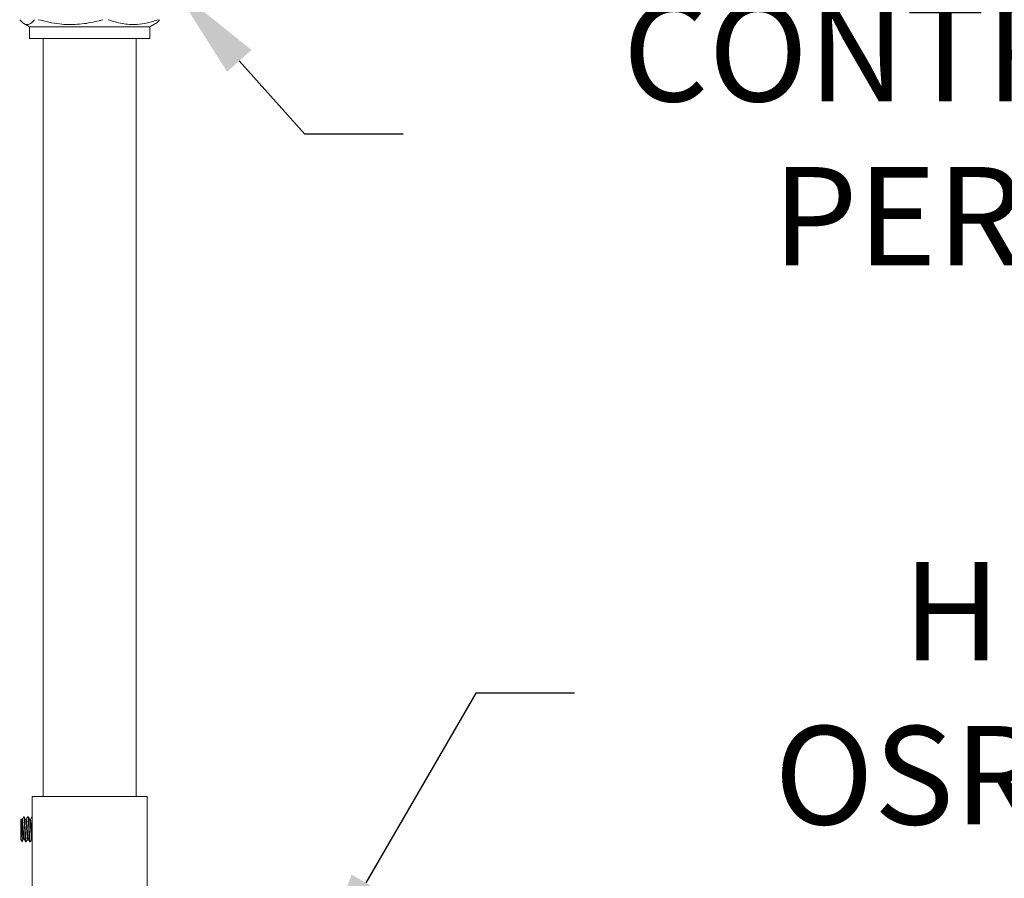
# Model space of a CAD drawing. Extents: x -107 to 530, y -128 to 89.
# Drawn here: x 513 to 520, y 26 to 33 of the extents above; entities that cross this region are included whole.
import ezdxf

# ---------------------------------------------------------------- set-up
doc = ezdxf.new("R2010")
doc.units = 0
doc.header["$LTSCALE"] = 0.1
doc.header["$MEASUREMENT"] = 0
doc.layers.get('DEFPOINTS').update_dxf_attribs({"linetype": 'CONTINUOUS'})
doc.layers.add('LED', color=7, linetype='CONTINUOUS')
doc.layers.add('TEXT', color=7, linetype='CONTINUOUS', lineweight=13)
doc.styles.add('ROMAND', font='romand.shx', dxfattribs={"oblique": 15})
doc.dimstyles.new('ROMAND', dxfattribs={"dimscale": 12, "dimtxt": 0.125, "dimasz": 0.125, "dimexe": 0.0625, "dimexo": 0.0625, "dimgap": 0.0625, "dimtad": 0, "dimtih": 1, "dimtoh": 1, "dimdec": 3, "dimzin": 0, "dimdsep": 46, "dimlunit": 4, "dimtxsty": 'ROMAND', "dimcen": 0, "dimadec": 0, "dimazin": 0, "dimtfac": 1, "dimtdec": 3, "dimtofl": 0, "dimtmove": 0, "dimatfit": 3, "dimfxl": 0, "dimtolj": 1, "dimtzin": 0, "dimarcsym": 0})

# ---------------------------------------------------------------- blocks, each defined once
blk = doc.blocks.new('*D50')
at = {"layer": 'DEFPOINTS', "color": 0}
for p in [(513.7566, 23.2943), (513.8818, 23.2943)]:
    blk.add_point(p, dxfattribs=at)
at = {"layer": 'TEXT', "color": 0, "lineweight": -2}
blk.add_line((515.3818, 23.2943), (514.6318, 23.2943), dxfattribs=at)
at = {"layer": 'TEXT', "color": 0}
blk.add_solid([(514.6318, 23.4193), (514.6318, 23.1693), (513.8818, 23.2943)], dxfattribs=at)
at = {"layer": 'TEXT', "color": 0, "insert": (522.7297, 23.2943), "char_height": 0.75, "attachment_point": 5, "style": 'ROMAND'}
blk.add_mtext('\\A1;36 KV SERIES\\P IMPEDANCE BALLANCED\\PSURGE SUPPRESSOR', dxfattribs=at)
blk = doc.blocks.new('*D51')
at = {"layer": 'DEFPOINTS', "color": 0}
for p in [(514.8204, 25.6316), (514.718, 25.4554)]:
    blk.add_point(p, dxfattribs=at)
at = {"layer": 'TEXT', "color": 0, "lineweight": -2}
for p, q in [((516.037, 27.7249), (515.1973, 26.2801)), ((516.787, 27.7249), (516.037, 27.7249))]:
    blk.add_line(p, q, dxfattribs=at)
at = {"layer": 'TEXT', "color": 0}
blk.add_solid([(515.0892, 26.3429), (515.3053, 26.2173), (514.8204, 25.6316)], dxfattribs=at)
at = {"layer": 'TEXT', "color": 0, "insert": (524.3122, 27.7249), "char_height": 0.75, "attachment_point": 5, "style": 'ROMAND'}
blk.add_mtext('\\A1;HIGH PERFORMANCE\\POSRAM SYLVANIA DRIVER', dxfattribs=at)
blk = doc.blocks.new('*D52')
at = {"layer": 'DEFPOINTS', "color": 0}
for p in [(513.6089, 33.2428), (513.7338, 33.103)]:
    blk.add_point(p, dxfattribs=at)
at = {"layer": 'TEXT', "color": 0, "lineweight": -2}
for p, q in [((514.7334, 31.9846), (514.2336, 32.5438)), ((515.4834, 31.9846), (514.7334, 31.9846))]:
    blk.add_line(p, q, dxfattribs=at)
at = {"layer": 'TEXT', "color": 0}
blk.add_solid([(514.3268, 32.6271), (514.1404, 32.4605), (513.7338, 33.103)], dxfattribs=at)
at = {"layer": 'TEXT', "color": 0, "insert": (523.1053, 31.9846), "char_height": 0.75, "attachment_point": 5, "style": 'ROMAND'}
blk.add_mtext('\\A1;SUPERIOR OPTICAL LIGHT\\PCONTROL FOR MAXIMUM\\PPERFORMANCE AND\\PCOVERAGE', dxfattribs=at)

msp = doc.modelspace()

# ---------------------------------------------------------------- linework, layer by layer
at = {"layer": 'LED', "linetype": 'Continuous', "lineweight": 15}
for p, q in [((512.5928, 32.8276), (512.6352, 32.8031)), ((512.9569, 32.8031), (512.6352, 32.8031)), ((512.6352, 32.8031), (512.6352, 32.715)), ((513.5516, 32.8031), (512.9569, 32.8031)), ((513.5516, 32.8031), (513.594, 32.8276)), ((513.5516, 32.715), (513.5516, 32.8031)), ((512.9569, 32.715), (512.6352, 32.715)), ((512.7398, 32.715), (512.7398, 26.9379)), ((513.5516, 32.715), (512.9569, 32.715)), ((513.447, 26.9379), (513.447, 32.715)), ((513.5315, 26.9379), (512.6553, 26.9379)), ((512.6553, 26.9379), (512.6553, 26.1712)), ((513.5315, 26.1712), (513.5315, 26.9379)), ((512.5944, 26.7827), (512.5905, 26.7827)), ((512.6257, 26.7827), (512.6218, 26.7827)), ((512.6553, 26.7827), (512.6531, 26.7827)), ((512.5713, 26.7673), (512.5687, 26.7637)), ((512.5687, 26.6114), (512.5687, 26.7637)), ((512.5687, 26.6114), (512.5798, 26.5956)), ((512.6062, 26.5924), (512.6101, 26.5924)), ((512.6375, 26.5924), (512.6414, 26.5924))]:
    msp.add_line(p, q, dxfattribs=at)
for points, knots in [([(512.5604, 32.8575), (512.571, 32.8461), (512.5923, 32.823), (512.6225, 32.8177), (512.6498, 32.8309), (512.6657, 32.8486), (512.6736, 32.8575)], [0, 0, 0, 0, 0.283654, 0.573763, 0.785503, 1, 1, 1, 1]), ([(512.7015, 32.8575), (512.7555, 32.8444), (512.8534, 32.8207), (513.0008, 32.8185), (513.1111, 32.8352), (513.1751, 32.8523), (513.1944, 32.8575)], [0, 0, 0, 0, 0.332335, 0.602697, 0.880314, 1, 1, 1, 1]), ([(513.2345, 32.8575), (513.2699, 32.8461), (513.3416, 32.823), (513.4428, 32.8177), (513.5343, 32.8309), (513.5874, 32.8486), (513.6142, 32.8575)], [0, 0, 0, 0, 0.283654, 0.573763, 0.785503, 1, 1, 1, 1]), ([(513.6264, 32.8575), (513.6159, 32.8438), (513.6051, 32.8299), (513.5941, 32.8278), (513.5939, 32.8278)], [0, 0, 0, 0, 0.979535, 1, 1, 1, 1]), ([(512.5901, 26.7823), (512.5882, 26.7792), (512.5846, 26.7728), (512.5809, 26.7664), (512.579, 26.7633)], [0, 0, 0, 0, 0.50021, 1, 1, 1, 1]), ([(512.6062, 26.5933), (512.6059, 26.5932), (512.6052, 26.5929), (512.604, 26.6002), (512.6027, 26.6138), (512.6013, 26.6331), (512.6, 26.6562), (512.5987, 26.6815), (512.5973, 26.7073), (512.596, 26.7317), (512.5947, 26.7529), (512.5933, 26.7694), (512.592, 26.7797), (512.5909, 26.7838), (512.5903, 26.782), (512.5901, 26.7815)], [0, 0, 0, 0, 0.050191, 0.133376, 0.216208, 0.30062, 0.383564, 0.466633, 0.551035, 0.633764, 0.717065, 0.80144, 0.883995, 0.967505, 1, 1, 1, 1]), ([(512.6059, 26.7633), (512.6041, 26.7665), (512.6004, 26.7728), (512.5967, 26.7792), (512.5949, 26.7823)], [0, 0, 0, 0, 0.4997875, 1, 1, 1, 1]), ([(512.6214, 26.7823), (512.6195, 26.7791), (512.6158, 26.7728), (512.6122, 26.7664), (512.6103, 26.7633)], [0, 0, 0, 0, 0.500186, 1, 1, 1, 1]), ([(512.6375, 26.5927), (512.637, 26.5932), (512.6362, 26.5941), (512.6349, 26.6039), (512.6336, 26.6194), (512.6322, 26.64), (512.6309, 26.664), (512.6295, 26.6897), (512.6281, 26.7152), (512.6269, 26.7388), (512.6255, 26.7586), (512.6241, 26.7735), (512.6229, 26.7815), (512.6219, 26.7842), (512.6214, 26.7822), (512.6214, 26.7821)], [0, 0, 0, 0, 0.0766645, 0.1590691, 0.2426554, 0.326877, 0.4091786, 0.4929383, 0.5770703, 0.6593116, 0.743225, 0.8272447, 0.9094703, 0.9935126, 1, 1, 1, 1]), ([(512.6414, 26.593), (512.6413, 26.5928), (512.6407, 26.5918), (512.6397, 26.5968), (512.6384, 26.608), (512.637, 26.6255), (512.6357, 26.6473), (512.6344, 26.672), (512.633, 26.6979), (512.6317, 26.723), (512.6304, 26.7455), (512.629, 26.764), (512.6276, 26.7765), (512.6266, 26.7827), (512.6259, 26.782), (512.6257, 26.7818)], [0, 0, 0, 0, 0.019471, 0.105803, 0.190396, 0.276925, 0.363103, 0.447753, 0.534372, 0.620376, 0.705125, 0.79182, 0.877624, 0.962517, 1, 1, 1, 1]), ([(512.6372, 26.7633), (512.6354, 26.7664), (512.6317, 26.7728), (512.628, 26.7792), (512.6262, 26.7823)], [0, 0, 0, 0, 0.499797, 1, 1, 1, 1]), ([(512.6526, 26.7823), (512.6508, 26.7791), (512.6471, 26.7727), (512.6434, 26.7664), (512.6416, 26.7632)], [0, 0, 0, 0, 0.5001942, 1, 1, 1, 1]), ([(512.6553, 26.7738), (512.6552, 26.7745), (512.6547, 26.7786), (512.6538, 26.7832), (512.653, 26.7821), (512.6526, 26.7817)], [0.7550762, 0.7550762, 0.7550762, 0.7550762, 0.7784436, 0.9021138, 1, 1, 1, 1]), ([(512.5717, 26.767), (512.5719, 26.7672), (512.5724, 26.7678), (512.5732, 26.7581), (512.5742, 26.7407), (512.575, 26.7163), (512.576, 26.6882), (512.5769, 26.6591), (512.5778, 26.6322), (512.5787, 26.6108), (512.5796, 26.5967), (512.5802, 26.5956), (512.5805, 26.595)], [0, 0, 0, 0, 0.069081, 0.165709, 0.264903, 0.365263, 0.466745, 0.570811, 0.674792, 0.7824, 0.890126, 1, 1, 1, 1]), ([(512.5903, 26.6119), (512.5898, 26.6116), (512.5889, 26.6112), (512.5876, 26.6176), (512.5863, 26.6286), (512.5849, 26.6439), (512.5836, 26.6624), (512.5823, 26.6827), (512.5809, 26.7034), (512.5796, 26.7229), (512.5782, 26.7398), (512.5768, 26.7532), (512.5755, 26.7611), (512.5746, 26.7645), (512.5741, 26.7636), (512.5741, 26.7635)], [0, 0, 0, 0, 0.08309, 0.165744, 0.248048, 0.331925, 0.414341, 0.496879, 0.58075, 0.662951, 0.745721, 0.829563, 0.911589, 0.994568, 1, 1, 1, 1]), ([(512.5947, 26.6123), (512.5946, 26.6123), (512.594, 26.6123), (512.5931, 26.6178), (512.5918, 26.6285), (512.5904, 26.6439), (512.5891, 26.6624), (512.5877, 26.6827), (512.5863, 26.7034), (512.585, 26.7229), (512.5837, 26.7399), (512.5823, 26.753), (512.581, 26.7617), (512.5801, 26.7631), (512.5797, 26.7637)], [0, 0, 0, 0, 0.018167, 0.107202, 0.195859, 0.286209, 0.374988, 0.463896, 0.554241, 0.642787, 0.731942, 0.822258, 0.910616, 1, 1, 1, 1]), ([(512.6101, 26.5927), (512.6097, 26.5932), (512.6088, 26.5941), (512.6075, 26.6039), (512.6062, 26.6194), (512.6048, 26.64), (512.6035, 26.664), (512.6022, 26.6897), (512.6008, 26.7153), (512.5995, 26.7388), (512.5981, 26.7587), (512.5967, 26.7732), (512.5956, 26.7817), (512.5948, 26.7819), (512.5944, 26.782)], [0, 0, 0, 0, 0.0788479, 0.1635989, 0.2495653, 0.336185, 0.4208301, 0.5069748, 0.5935025, 0.6780856, 0.7643886, 0.8508007, 0.9353677, 1, 1, 1, 1]), ([(512.621, 26.6116), (512.6206, 26.612), (512.6197, 26.6127), (512.6185, 26.6206), (512.6171, 26.633), (512.6157, 26.6495), (512.6145, 26.6687), (512.6131, 26.6893), (512.6117, 26.7097), (512.6105, 26.7286), (512.6091, 26.7446), (512.6077, 26.756), (512.6067, 26.7622), (512.6061, 26.7626), (512.6059, 26.7627)], [0, 0, 0, 0, 0.08152, 0.169195, 0.258128, 0.347738, 0.435306, 0.524424, 0.613938, 0.70144, 0.790723, 0.880118, 0.967601, 1, 1, 1, 1]), ([(512.626, 26.6125), (512.6257, 26.6128), (512.625, 26.6135), (512.624, 26.6206), (512.6226, 26.6329), (512.6212, 26.6495), (512.62, 26.6687), (512.6186, 26.6893), (512.6172, 26.7097), (512.6159, 26.7286), (512.6146, 26.7445), (512.6132, 26.7561), (512.612, 26.7629), (512.6112, 26.7631), (512.6109, 26.7632)], [0, 0, 0, 0, 0.046334, 0.134091, 0.223107, 0.312801, 0.400451, 0.489653, 0.579251, 0.666834, 0.756201, 0.845679, 0.933244, 1, 1, 1, 1]), ([(512.6529, 26.6125), (512.6526, 26.612), (512.6519, 26.6107), (512.6506, 26.6148), (512.6494, 26.6239), (512.648, 26.6378), (512.6466, 26.6553), (512.6454, 26.6751), (512.644, 26.6958), (512.6426, 26.7159), (512.6413, 26.734), (512.6399, 26.7488), (512.6386, 26.7586), (512.6377, 26.7633), (512.6373, 26.7632), (512.6372, 26.7632)], [0, 0, 0, 0, 0.053309, 0.139699, 0.224346, 0.310932, 0.397167, 0.481871, 0.568551, 0.654612, 0.739417, 0.826171, 0.912032, 0.996979, 1, 1, 1, 1]), ([(512.6553, 26.6209), (512.6551, 26.6221), (512.6546, 26.6272), (512.6535, 26.6377), (512.6521, 26.6553), (512.6508, 26.6751), (512.6494, 26.6958), (512.6481, 26.7159), (512.6468, 26.734), (512.6454, 26.7488), (512.6441, 26.7588), (512.643, 26.7637), (512.6424, 26.7632), (512.6422, 26.763)], [0.0823677, 0.0823677, 0.0823677, 0.0823677, 0.1125236, 0.2073656, 0.3018222, 0.3946033, 0.4895481, 0.5838147, 0.6767048, 0.7717314, 0.8657782, 0.9588247, 1, 1, 1, 1]), ([(512.5792, 26.5928), (512.5811, 26.596), (512.5848, 26.6023), (512.5885, 26.6087), (512.5903, 26.6118)], [0, 0, 0, 0, 0.500203, 1, 1, 1, 1]), ([(512.5947, 26.6118), (512.5965, 26.6087), (512.6002, 26.6023), (512.6039, 26.596), (512.6057, 26.5928)], [0, 0, 0, 0, 0.499825, 1, 1, 1, 1]), ([(512.6105, 26.5928), (512.6124, 26.5959), (512.6161, 26.6023), (512.6197, 26.6087), (512.6216, 26.6118)], [0, 0, 0, 0, 0.500197, 1, 1, 1, 1]), ([(512.6259, 26.6119), (512.6278, 26.6087), (512.6315, 26.6023), (512.6352, 26.596), (512.637, 26.5928)], [0, 0, 0, 0, 0.499849, 1, 1, 1, 1]), ([(512.6418, 26.5928), (512.6437, 26.596), (512.6474, 26.6023), (512.6511, 26.6087), (512.6529, 26.6118)], [0, 0, 0, 0, 0.500206, 1, 1, 1, 1])]:
    msp.add_open_spline(points, degree=3, knots=knots, dxfattribs=at)

# ---------------------------------------------------------------- dimensions: what is measured, and where the dimension line sits
at = {"layer": 'TEXT'}
for p1, p2, text, picture, middle in [((513.6089, 33.2428), (513.7338, 33.103), 'SUPERIOR OPTICAL LIGHT\\PCONTROL FOR MAXIMUM\\PPERFORMANCE AND\\PCOVERAGE', '*D52', (523.1053, 31.9846)), ((513.7566, 23.2943), (513.8818, 23.2943), '36 KV SERIES\\P IMPEDANCE BALLANCED\\PSURGE SUPPRESSOR', '*D50', (522.7297, 23.2943))]:
    dim = msp.add_diameter_dim_2p(p1=p1, p2=p2, text=text, dimstyle='ROMAND', override={"dimscale": 6}, dxfattribs=at)
    dim.commit()
    dim.dimension.update_dxf_attribs({"geometry": picture, "text_midpoint": middle})
dim = msp.add_diameter_dim_2p(p1=(514.718, 25.4554), p2=(514.8204, 25.6316), text='HIGH PERFORMANCE\\POSRAM SYLVANIA DRIVER', dimstyle='ROMAND', override={"dimscale": 6}, dxfattribs=at)
dim.commit()
dim.dimension.update_dxf_attribs({"geometry": '*D51', "text_midpoint": (524.3122, 27.7249), "dimtype": 163})

doc.saveas('drawing.dxf')
